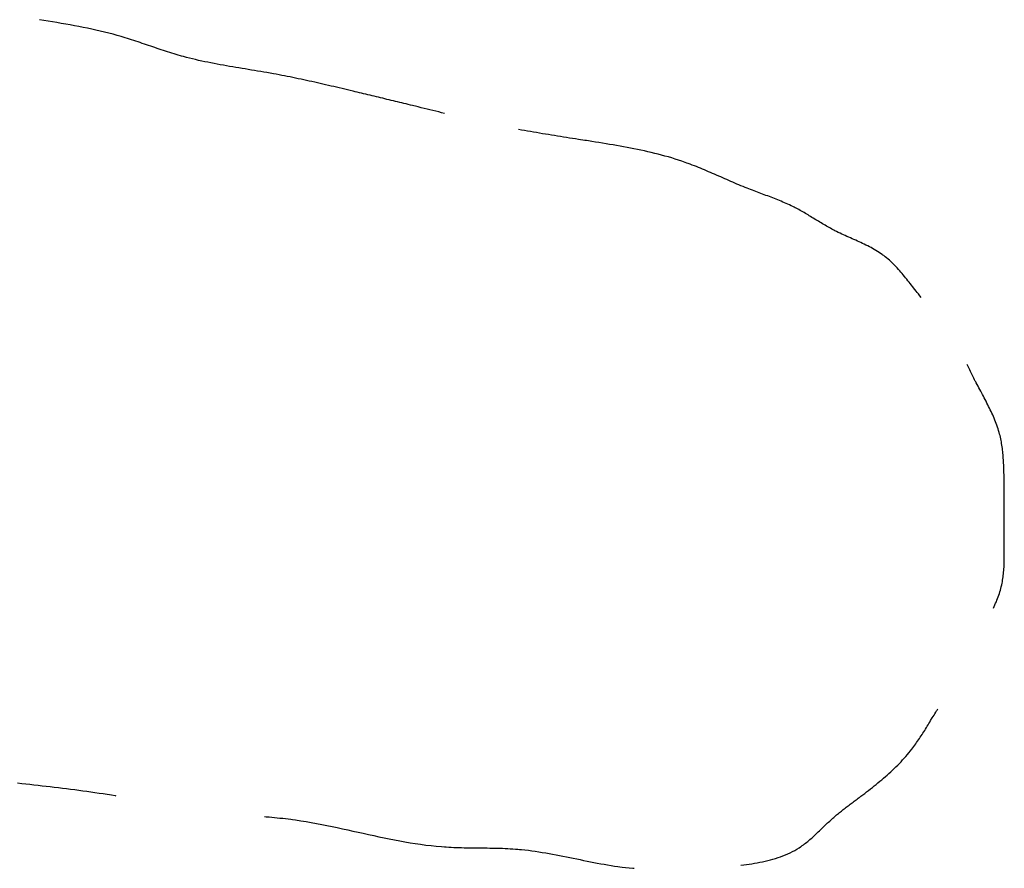
# Model space of a CAD drawing. Extents: x 4 to 415, y 4 to 285.
# Drawn here: x 134 to 135, y 129 to 129 of the extents above; entities that cross this region are included whole.
import ezdxf

# ---------------------------------------------------------------- set-up
doc = ezdxf.new("R2010")
doc.units = 0
doc.header["$MEASUREMENT"] = 0
doc.layers.add('_0-2_', color=7, linetype='CONTINUOUS')

msp = doc.modelspace()

# ---------------------------------------------------------------- linework, layer by layer
at = {"layer": '_0-2_', "color": 7, "linetype": 'Continuous'}
for p, q in [((134.07756, 129.38394), (134.07466, 129.38442)), ((134.08046, 129.38346), (134.07756, 129.38394)), ((134.08336, 129.38297), (134.08046, 129.38346)), ((134.08626, 129.38248), (134.08336, 129.38297)), ((134.08915, 129.38198), (134.08626, 129.38248)), ((134.09204, 129.38147), (134.08915, 129.38198)), ((134.09493, 129.38095), (134.09204, 129.38147)), ((134.09782, 129.38042), (134.09493, 129.38095)), ((134.1007, 129.37987), (134.09782, 129.38042)), ((134.10357, 129.37931), (134.1007, 129.37987)), ((134.10644, 129.37872), (134.10357, 129.37931)), ((134.1093, 129.37811), (134.10644, 129.37872)), ((134.11216, 129.37748), (134.1093, 129.37811)), ((134.11501, 129.37683), (134.11216, 129.37748)), ((134.11786, 129.37615), (134.11501, 129.37683)), ((134.12069, 129.37543), (134.11786, 129.37615)), ((134.12352, 129.37469), (134.12069, 129.37543)), ((134.12633, 129.37391), (134.12352, 129.37469)), ((134.12796, 129.37345), (134.12633, 129.37391)), ((134.12879, 129.3732), (134.12796, 129.37345)), ((134.1302, 129.37278), (134.12879, 129.3732)), ((134.13162, 129.37235), (134.1302, 129.37278)), ((134.13303, 129.37191), (134.13162, 129.37235)), ((134.13444, 129.37147), (134.13303, 129.37191)), ((134.13585, 129.37102), (134.13444, 129.37147)), ((134.13726, 129.37056), (134.13585, 129.37102)), ((134.13867, 129.3701), (134.13726, 129.37056)), ((134.14007, 129.36963), (134.13867, 129.3701)), ((134.14148, 129.36916), (134.14007, 129.36963)), ((134.14288, 129.36869), (134.14148, 129.36916)), ((134.14428, 129.36821), (134.14288, 129.36869)), ((134.14569, 129.36773), (134.14428, 129.36821)), ((134.14709, 129.36726), (134.14569, 129.36773)), ((134.14849, 129.36678), (134.14709, 129.36726)), ((134.14989, 129.3663), (134.14849, 129.36678)), ((134.1513, 129.36583), (134.14989, 129.3663)), ((134.1527, 129.36535), (134.1513, 129.36583)), ((134.1541, 129.36488), (134.1527, 129.36535)), ((134.15551, 129.36441), (134.1541, 129.36488)), ((134.15691, 129.36395), (134.15551, 129.36441)), ((134.15832, 129.36349), (134.15691, 129.36395)), ((134.15973, 129.36304), (134.15832, 129.36349)), ((134.16114, 129.36259), (134.15973, 129.36304)), ((134.16255, 129.36215), (134.16114, 129.36259)), ((134.16397, 129.36171), (134.16255, 129.36215)), ((134.16538, 129.36129), (134.16397, 129.36171)), ((134.1668, 129.36087), (134.16538, 129.36129)), ((134.16822, 129.36046), (134.1668, 129.36087)), ((134.16905, 129.36023), (134.16822, 129.36046)), ((134.17022, 129.35991), (134.16905, 129.36023)), ((134.17223, 129.35937), (134.17022, 129.35991)), ((134.17425, 129.35885), (134.17223, 129.35937)), ((134.17628, 129.35835), (134.17425, 129.35885)), ((134.17831, 129.35787), (134.17628, 129.35835)), ((134.18034, 129.3574), (134.17831, 129.35787)), ((134.18238, 129.35695), (134.18034, 129.3574)), ((134.18443, 129.35651), (134.18238, 129.35695)), ((134.18647, 129.35609), (134.18443, 129.35651)), ((134.18852, 129.35567), (134.18647, 129.35609)), ((134.19058, 129.35527), (134.18852, 129.35567)), ((134.19263, 129.35488), (134.19058, 129.35527)), ((134.19469, 129.3545), (134.19263, 129.35488)), ((134.19675, 129.35413), (134.19469, 129.3545)), ((134.19882, 129.35377), (134.19675, 129.35413)), ((134.20088, 129.35341), (134.19882, 129.35377)), ((134.20295, 129.35305), (134.20088, 129.35341)), ((134.20502, 129.35271), (134.20295, 129.35305)), ((134.20708, 129.35236), (134.20502, 129.35271)), ((134.20915, 129.35202), (134.20708, 129.35236)), ((134.21122, 129.35168), (134.20915, 129.35202)), ((134.21329, 129.35134), (134.21122, 129.35168)), ((134.21537, 129.35099), (134.21329, 129.35134)), ((134.21744, 129.35065), (134.21537, 129.35099)), ((134.2195, 129.35031), (134.21744, 129.35065)), ((134.22157, 129.34996), (134.2195, 129.35031)), ((134.22364, 129.3496), (134.22157, 129.34996)), ((134.22571, 129.34924), (134.22364, 129.3496)), ((134.22777, 129.34888), (134.22571, 129.34924)), ((134.22897, 129.34866), (134.22777, 129.34888)), ((134.23003, 129.34847), (134.22897, 129.34866)), ((134.23187, 129.34813), (134.23003, 129.34847)), ((134.2337, 129.34778), (134.23187, 129.34813)), ((134.23553, 129.34743), (134.2337, 129.34778)), ((134.23736, 129.34708), (134.23553, 129.34743)), ((134.23919, 129.34671), (134.23736, 129.34708)), ((134.24102, 129.34634), (134.23919, 129.34671)), ((134.24284, 129.34597), (134.24102, 129.34634)), ((134.24467, 129.34559), (134.24284, 129.34597)), ((134.24649, 129.34521), (134.24467, 129.34559)), ((134.24831, 129.34483), (134.24649, 129.34521)), ((134.25014, 129.34443), (134.24831, 129.34483)), ((134.25196, 129.34404), (134.25014, 129.34443)), ((134.25378, 129.34364), (134.25196, 129.34404)), ((134.25559, 129.34324), (134.25378, 129.34364)), ((134.25741, 129.34283), (134.25559, 129.34324)), ((134.25923, 129.34242), (134.25741, 129.34283)), ((134.26104, 129.34201), (134.25923, 129.34242)), ((134.26286, 129.3416), (134.26104, 129.34201)), ((134.26467, 129.34118), (134.26286, 129.3416)), ((134.26649, 129.34076), (134.26467, 129.34118)), ((134.2683, 129.34034), (134.26649, 129.34076)), ((134.27012, 129.33992), (134.2683, 129.34034)), ((134.27193, 129.33949), (134.27012, 129.33992)), ((134.27374, 129.33906), (134.27193, 129.33949)), ((134.27555, 129.33864), (134.27374, 129.33906)), ((134.27736, 129.33821), (134.27555, 129.33864)), ((134.27918, 129.33778), (134.27736, 129.33821)), ((134.28099, 129.33735), (134.27918, 129.33778)), ((134.28285, 129.3369), (134.28099, 129.33735)), ((134.28426, 129.33657), (134.28285, 129.3369)), ((134.28567, 129.33623), (134.28426, 129.33657)), ((134.28708, 129.3359), (134.28567, 129.33623)), ((134.28849, 129.33556), (134.28708, 129.3359)), ((134.2899, 129.33522), (134.28849, 129.33556)), ((134.29131, 129.33489), (134.2899, 129.33522)), ((134.29272, 129.33455), (134.29131, 129.33489)), ((134.29413, 129.33421), (134.29272, 129.33455)), ((134.29554, 129.33387), (134.29413, 129.33421)), ((134.29695, 129.33354), (134.29554, 129.33387)), ((134.29836, 129.3332), (134.29695, 129.33354)), ((134.29977, 129.33286), (134.29836, 129.3332)), ((134.30118, 129.33252), (134.29977, 129.33286)), ((134.30259, 129.33218), (134.30118, 129.33252)), ((134.304, 129.33184), (134.30259, 129.33218)), ((134.3054, 129.3315), (134.304, 129.33184)), ((134.30681, 129.33116), (134.3054, 129.3315)), ((134.30822, 129.33082), (134.30681, 129.33116)), ((134.30963, 129.33048), (134.30822, 129.33082)), ((134.31104, 129.33014), (134.30963, 129.33048)), ((134.31245, 129.32979), (134.31104, 129.33014)), ((134.31386, 129.32945), (134.31245, 129.32979)), ((134.31526, 129.32911), (134.31386, 129.32945)), ((134.31667, 129.32876), (134.31526, 129.32911)), ((134.31808, 129.32842), (134.31667, 129.32876)), ((134.31949, 129.32808), (134.31808, 129.32842)), ((134.3209, 129.32773), (134.31949, 129.32808)), ((134.32231, 129.32739), (134.3209, 129.32773)), ((134.32312, 129.32719), (134.32231, 129.32739)), ((134.32424, 129.32691), (134.32312, 129.32719)), ((134.32618, 129.32643), (134.32424, 129.32691)), ((134.32811, 129.32596), (134.32618, 129.32643)), ((134.33198, 129.325), (134.32811, 129.32596)), ((134.33391, 129.32453), (134.33198, 129.325)), ((134.33584, 129.32405), (134.33391, 129.32453)), ((134.33777, 129.32357), (134.33584, 129.32405)), ((134.33971, 129.3231), (134.33777, 129.32357)), ((134.34164, 129.32263), (134.33971, 129.3231)), ((134.34358, 129.32215), (134.34164, 129.32263)), ((134.39466, 129.31109), (134.39267, 129.31146)), ((134.39665, 129.31074), (134.39466, 129.31109)), ((134.39864, 129.31039), (134.39665, 129.31074)), ((134.40063, 129.31004), (134.39864, 129.31039)), ((134.40263, 129.3097), (134.40063, 129.31004)), ((134.40462, 129.30936), (134.40263, 129.3097)), ((134.40662, 129.30902), (134.40462, 129.30936)), ((134.40861, 129.30869), (134.40662, 129.30902)), ((134.41061, 129.30836), (134.40861, 129.30869)), ((134.41261, 129.30803), (134.41061, 129.30836)), ((134.41461, 129.30771), (134.41261, 129.30803)), ((134.41661, 129.30739), (134.41461, 129.30771)), ((134.41861, 129.30707), (134.41661, 129.30739)), ((134.42061, 129.30675), (134.41861, 129.30707)), ((134.42261, 129.30643), (134.42061, 129.30675)), ((134.42461, 129.30612), (134.42261, 129.30643)), ((134.42662, 129.3058), (134.42461, 129.30612)), ((134.42863, 129.30549), (134.42662, 129.3058)), ((134.43063, 129.30517), (134.42863, 129.30549)), ((134.43264, 129.30486), (134.43063, 129.30517)), ((134.43666, 129.30424), (134.43264, 129.30486)), ((134.43782, 129.30406), (134.43666, 129.30424)), ((134.43917, 129.30384), (134.43782, 129.30406)), ((134.44151, 129.30348), (134.43917, 129.30384)), ((134.44384, 129.30311), (134.44151, 129.30348)), ((134.44617, 129.30274), (134.44384, 129.30311)), ((134.4485, 129.30237), (134.44617, 129.30274)), ((134.45083, 129.30199), (134.4485, 129.30237)), ((134.45316, 129.3016), (134.45083, 129.30199)), ((134.45549, 129.30121), (134.45316, 129.3016)), ((134.45782, 129.30081), (134.45549, 129.30121)), ((134.46014, 129.3004), (134.45782, 129.30081)), ((134.46246, 129.29998), (134.46014, 129.3004)), ((134.46478, 129.29955), (134.46246, 129.29998)), ((134.4671, 129.29911), (134.46478, 129.29955)), ((134.46941, 129.29865), (134.4671, 129.29911)), ((134.47171, 129.29818), (134.46941, 129.29865)), ((134.47402, 129.2977), (134.47171, 129.29818)), ((134.47631, 129.2972), (134.47402, 129.2977)), ((134.4786, 129.29669), (134.47631, 129.2972)), ((134.48089, 129.29615), (134.4786, 129.29669)), ((134.48317, 129.2956), (134.48089, 129.29615)), ((134.48544, 129.29503), (134.48317, 129.2956)), ((134.4877, 129.29444), (134.48544, 129.29503)), ((134.48996, 129.29382), (134.4877, 129.29444)), ((134.49221, 129.29319), (134.48996, 129.29382)), ((134.49445, 129.29253), (134.49221, 129.29319)), ((134.49668, 129.29185), (134.49445, 129.29253)), ((134.4989, 129.29114), (134.49668, 129.29185)), ((134.50111, 129.2904), (134.4989, 129.29114)), ((134.50332, 129.28964), (134.50111, 129.2904)), ((134.50459, 129.28919), (134.50332, 129.28964)), ((134.50538, 129.2889), (134.50459, 129.28919)), ((134.50675, 129.28839), (134.50538, 129.2889)), ((134.50812, 129.28787), (134.50675, 129.28839)), ((134.50948, 129.28734), (134.50812, 129.28787)), ((134.51084, 129.2868), (134.50948, 129.28734)), ((134.51219, 129.28626), (134.51084, 129.2868)), ((134.51354, 129.28571), (134.51219, 129.28626)), ((134.51489, 129.28515), (134.51354, 129.28571)), ((134.51624, 129.28458), (134.51489, 129.28515)), ((134.51759, 129.28401), (134.51624, 129.28458)), ((134.51893, 129.28343), (134.51759, 129.28401)), ((134.52027, 129.28285), (134.51893, 129.28343)), ((134.52162, 129.28227), (134.52027, 129.28285)), ((134.52296, 129.28168), (134.52162, 129.28227)), ((134.5243, 129.28109), (134.52296, 129.28168)), ((134.52564, 129.2805), (134.5243, 129.28109)), ((134.52698, 129.27991), (134.52564, 129.2805)), ((134.52832, 129.27932), (134.52698, 129.27991)), ((134.52966, 129.27873), (134.52832, 129.27932)), ((134.531, 129.27814), (134.52966, 129.27873)), ((134.53235, 129.27755), (134.531, 129.27814)), ((134.53369, 129.27696), (134.53235, 129.27755)), ((134.53504, 129.27638), (134.53369, 129.27696)), ((134.53639, 129.2758), (134.53504, 129.27638)), ((134.53774, 129.27522), (134.53639, 129.2758)), ((134.53909, 129.27465), (134.53774, 129.27522)), ((134.54045, 129.27409), (134.53909, 129.27465)), ((134.54181, 129.27353), (134.54045, 129.27409)), ((134.54317, 129.27298), (134.54181, 129.27353)), ((134.54396, 129.27266), (134.54317, 129.27298)), ((134.54461, 129.27241), (134.54396, 129.27266)), ((134.54574, 129.27197), (134.54461, 129.27241)), ((134.54687, 129.27153), (134.54574, 129.27197)), ((134.548, 129.2711), (134.54687, 129.27153)), ((134.54913, 129.27067), (134.548, 129.2711)), ((134.55026, 129.27024), (134.54913, 129.27067)), ((134.5514, 129.26982), (134.55026, 129.27024)), ((134.55253, 129.26939), (134.5514, 129.26982)), ((134.55366, 129.26897), (134.55253, 129.26939)), ((134.5548, 129.26855), (134.55366, 129.26897)), ((134.55593, 129.26813), (134.5548, 129.26855)), ((134.55706, 129.2677), (134.55593, 129.26813)), ((134.55819, 129.26728), (134.55706, 129.2677)), ((134.55932, 129.26685), (134.55819, 129.26728)), ((134.56045, 129.26642), (134.55932, 129.26685)), ((134.56158, 129.26599), (134.56045, 129.26642)), ((134.5627, 129.26555), (134.56158, 129.26599)), ((134.56382, 129.26511), (134.5627, 129.26555)), ((134.56494, 129.26466), (134.56382, 129.26511)), ((134.56605, 129.26421), (134.56494, 129.26466)), ((134.56716, 129.26375), (134.56605, 129.26421)), ((134.56827, 129.26328), (134.56716, 129.26375)), ((134.56937, 129.26281), (134.56827, 129.26328)), ((134.57047, 129.26232), (134.56937, 129.26281)), ((134.57156, 129.26183), (134.57047, 129.26232)), ((134.57265, 129.26133), (134.57156, 129.26183)), ((134.57373, 129.26082), (134.57265, 129.26133)), ((134.5748, 129.2603), (134.57373, 129.26082)), ((134.57587, 129.25976), (134.5748, 129.2603)), ((134.57649, 129.25945), (134.57587, 129.25976)), ((134.57701, 129.25918), (134.57649, 129.25945)), ((134.57791, 129.2587), (134.57701, 129.25918)), ((134.5788, 129.25822), (134.57791, 129.2587)), ((134.57969, 129.25773), (134.5788, 129.25822)), ((134.58057, 129.25724), (134.57969, 129.25773)), ((134.58145, 129.25674), (134.58057, 129.25724)), ((134.58233, 129.25623), (134.58145, 129.25674)), ((134.5832, 129.25572), (134.58233, 129.25623)), ((134.58408, 129.2552), (134.5832, 129.25572)), ((134.58495, 129.25468), (134.58408, 129.2552)), ((134.58582, 129.25416), (134.58495, 129.25468)), ((134.58669, 129.25363), (134.58582, 129.25416)), ((134.58755, 129.2531), (134.58669, 129.25363)), ((134.58842, 129.25257), (134.58755, 129.2531)), ((134.59016, 129.25151), (134.58842, 129.25257)), ((134.59103, 129.25098), (134.59016, 129.25151)), ((134.5919, 129.25045), (134.59103, 129.25098)), ((134.59277, 129.24993), (134.5919, 129.25045)), ((134.59364, 129.2494), (134.59277, 129.24993)), ((134.59452, 129.24888), (134.59364, 129.2494)), ((134.59539, 129.24836), (134.59452, 129.24888)), ((134.59627, 129.24784), (134.59539, 129.24836)), ((134.59716, 129.24733), (134.59627, 129.24784)), ((134.59805, 129.24682), (134.59716, 129.24733)), ((134.59894, 129.24632), (134.59805, 129.24682)), ((134.59983, 129.24582), (134.59894, 129.24632)), ((134.60073, 129.24533), (134.59983, 129.24582)), ((134.60164, 129.24485), (134.60073, 129.24533)), ((134.60217, 129.24458), (134.60164, 129.24485)), ((134.60282, 129.24424), (134.60217, 129.24458)), ((134.60395, 129.24368), (134.60282, 129.24424)), ((134.60508, 129.24312), (134.60395, 129.24368)), ((134.60622, 129.24257), (134.60508, 129.24312)), ((134.60737, 129.24203), (134.60622, 129.24257)), ((134.60852, 129.2415), (134.60737, 129.24203)), ((134.60967, 129.24098), (134.60852, 129.2415)), ((134.61083, 129.24045), (134.60967, 129.24098)), ((134.61199, 129.23994), (134.61083, 129.24045)), ((134.61315, 129.23942), (134.61199, 129.23994)), ((134.6143, 129.2389), (134.61315, 129.23942)), ((134.61546, 129.23839), (134.6143, 129.2389)), ((134.61662, 129.23787), (134.61546, 129.23839)), ((134.61777, 129.23736), (134.61662, 129.23787)), ((134.61892, 129.23683), (134.61777, 129.23736)), ((134.62007, 129.23631), (134.61892, 129.23683)), ((134.62121, 129.23577), (134.62007, 129.23631)), ((134.62234, 129.23523), (134.62121, 129.23577)), ((134.62346, 129.23468), (134.62234, 129.23523)), ((134.62458, 129.23413), (134.62346, 129.23468)), ((134.62569, 129.23356), (134.62458, 129.23413)), ((134.62679, 129.23298), (134.62569, 129.23356)), ((134.62788, 129.23238), (134.62679, 129.23298)), ((134.62895, 129.23177), (134.62788, 129.23238)), ((134.63001, 129.23115), (134.62895, 129.23177)), ((134.63106, 129.23051), (134.63001, 129.23115)), ((134.6321, 129.22985), (134.63106, 129.23051)), ((134.63312, 129.22917), (134.6321, 129.22985)), ((134.63412, 129.22847), (134.63312, 129.22917)), ((134.63469, 129.22806), (134.63412, 129.22847)), ((134.63526, 129.22764), (134.63469, 129.22806)), ((134.63621, 129.2269), (134.63526, 129.22764)), ((134.63715, 129.22614), (134.63621, 129.2269)), ((134.63808, 129.22537), (134.63715, 129.22614)), ((134.63899, 129.22457), (134.63808, 129.22537)), ((134.63989, 129.22376), (134.63899, 129.22457)), ((134.64077, 129.22293), (134.63989, 129.22376)), ((134.64164, 129.22208), (134.64077, 129.22293)), ((134.64249, 129.22122), (134.64164, 129.22208)), ((134.64334, 129.22034), (134.64249, 129.22122)), ((134.64418, 129.21945), (134.64334, 129.22034)), ((134.645, 129.21855), (134.64418, 129.21945)), ((134.64582, 129.21764), (134.645, 129.21855)), ((134.64663, 129.21672), (134.64582, 129.21764)), ((134.64743, 129.21578), (134.64663, 129.21672)), ((134.64822, 129.21484), (134.64743, 129.21578)), ((134.64901, 129.21389), (134.64822, 129.21484)), ((134.64979, 129.21293), (134.64901, 129.21389)), ((134.65057, 129.21197), (134.64979, 129.21293)), ((134.65134, 129.211), (134.65057, 129.21197)), ((134.65211, 129.21003), (134.65134, 129.211)), ((134.65287, 129.20905), (134.65211, 129.21003)), ((134.65364, 129.20807), (134.65287, 129.20905)), ((134.6544, 129.20709), (134.65364, 129.20807)), ((134.65592, 129.20513), (134.6544, 129.20709)), ((134.65669, 129.20414), (134.65592, 129.20513)), ((134.65745, 129.20316), (134.65669, 129.20414)), ((134.65822, 129.20219), (134.65745, 129.20316)), ((134.65866, 129.20162), (134.65822, 129.20219)), ((134.65916, 129.201), (134.65866, 129.20162)), ((134.66002, 129.19992), (134.65916, 129.201)), ((134.69105, 129.15445), (134.6906, 129.15537)), ((134.6915, 129.15354), (134.69105, 129.15445)), ((134.69195, 129.15261), (134.6915, 129.15354)), ((134.6924, 129.15169), (134.69195, 129.15261)), ((134.69285, 129.15077), (134.6924, 129.15169)), ((134.6933, 129.14985), (134.69285, 129.15077)), ((134.69375, 129.14893), (134.6933, 129.14985)), ((134.69421, 129.14801), (134.69375, 129.14893)), ((134.69466, 129.14709), (134.69421, 129.14801)), ((134.69512, 129.14617), (134.69466, 129.14709)), ((134.69559, 129.14525), (134.69512, 129.14617)), ((134.69605, 129.14433), (134.69559, 129.14525)), ((134.69632, 129.1438), (134.69605, 129.14433)), ((134.69666, 129.14315), (134.69632, 129.1438)), ((134.69724, 129.14202), (134.69666, 129.14315)), ((134.69783, 129.14091), (134.69724, 129.14202)), ((134.69842, 129.13979), (134.69783, 129.14091)), ((134.69902, 129.13867), (134.69842, 129.13979)), ((134.69961, 129.13756), (134.69902, 129.13867)), ((134.70081, 129.13533), (134.69961, 129.13756)), ((134.7014, 129.13421), (134.70081, 129.13533)), ((134.70199, 129.1331), (134.7014, 129.13421)), ((134.70258, 129.13198), (134.70199, 129.1331)), ((134.70317, 129.13086), (134.70258, 129.13198)), ((134.70375, 129.12974), (134.70317, 129.13086)), ((134.70433, 129.12863), (134.70375, 129.12974)), ((134.70489, 129.1275), (134.70433, 129.12863)), ((134.70545, 129.12638), (134.70489, 129.1275)), ((134.706, 129.12526), (134.70545, 129.12638)), ((134.70654, 129.12413), (134.706, 129.12526)), ((134.70707, 129.12299), (134.70654, 129.12413)), ((134.70759, 129.12186), (134.70707, 129.12299)), ((134.70809, 129.12072), (134.70759, 129.12186)), ((134.70858, 129.11958), (134.70809, 129.12072)), ((134.70906, 129.11843), (134.70858, 129.11958)), ((134.70952, 129.11728), (134.70906, 129.11843)), ((134.70996, 129.11612), (134.70952, 129.11728)), ((134.71038, 129.11496), (134.70996, 129.11612)), ((134.71078, 129.11379), (134.71038, 129.11496)), ((134.71117, 129.11262), (134.71078, 129.11379)), ((134.71153, 129.11144), (134.71117, 129.11262)), ((134.71173, 129.11075), (134.71153, 129.11144)), ((134.7119, 129.11015), (134.71173, 129.11075)), ((134.71218, 129.10912), (134.7119, 129.11015)), ((134.71244, 129.10807), (134.71218, 129.10912)), ((134.71268, 129.10702), (134.71244, 129.10807)), ((134.71291, 129.10597), (134.71268, 129.10702)), ((134.71313, 129.10492), (134.71291, 129.10597)), ((134.71333, 129.10386), (134.71313, 129.10492)), ((134.71351, 129.10279), (134.71333, 129.10386)), ((134.71369, 129.10173), (134.71351, 129.10279)), ((134.71385, 129.10065), (134.71369, 129.10173)), ((134.71399, 129.09958), (134.71385, 129.10065)), ((134.71413, 129.09851), (134.71399, 129.09958)), ((134.71426, 129.09743), (134.71413, 129.09851)), ((134.71437, 129.09635), (134.71426, 129.09743)), ((134.71447, 129.09526), (134.71437, 129.09635)), ((134.71457, 129.09418), (134.71447, 129.09526)), ((134.71465, 129.09309), (134.71457, 129.09418)), ((134.71473, 129.092), (134.71465, 129.09309)), ((134.7148, 129.09091), (134.71473, 129.092)), ((134.71486, 129.08982), (134.7148, 129.09091)), ((134.71491, 129.08873), (134.71486, 129.08982)), ((134.71496, 129.08764), (134.71491, 129.08873)), ((134.715, 129.08655), (134.71496, 129.08764)), ((134.71504, 129.08545), (134.715, 129.08655)), ((134.71507, 129.08436), (134.71504, 129.08545)), ((134.71509, 129.08327), (134.71507, 129.08436)), ((134.71511, 129.08218), (134.71509, 129.08327)), ((134.71513, 129.08109), (134.71511, 129.08218)), ((134.71515, 129.08), (134.71513, 129.08109)), ((134.71516, 129.07936), (134.71515, 129.08)), ((134.71516, 129.07857), (134.71516, 129.07936)), ((134.71518, 129.0772), (134.71516, 129.07857)), ((134.71518, 129.07584), (134.71518, 129.0772)), ((134.71519, 129.07448), (134.71518, 129.07584)), ((134.71519, 129.07311), (134.71519, 129.07448)), ((134.7152, 129.07175), (134.71519, 129.07311)), ((134.71518, 129.06632), (134.71519, 129.06768)), ((134.71518, 129.06497), (134.71518, 129.06632)), ((134.71519, 129.07039), (134.7152, 129.07175)), ((134.71519, 129.06904), (134.71519, 129.07039)), ((134.71519, 129.06768), (134.71519, 129.06904)), ((134.71513, 129.05819), (134.71514, 129.05954)), ((134.71514, 129.05954), (134.71515, 129.0609)), ((134.71515, 129.0609), (134.71516, 129.06225)), ((134.71516, 129.06225), (134.71517, 129.06361)), ((134.71517, 129.06361), (134.71518, 129.06497)), ((134.7151, 129.05277), (134.71511, 129.05412)), ((134.7151, 129.05141), (134.7151, 129.05277)), ((134.71511, 129.05412), (134.71512, 129.05548)), ((134.71512, 129.05683), (134.71513, 129.05819)), ((134.71512, 129.05548), (134.71512, 129.05683)), ((134.7151, 129.05005), (134.7151, 129.05141)), ((134.7151, 129.04869), (134.7151, 129.05005)), ((134.7151, 129.04733), (134.7151, 129.04869)), ((134.7151, 129.04597), (134.7151, 129.04733)), ((134.71511, 129.04461), (134.7151, 129.04597)), ((134.71512, 129.04324), (134.71511, 129.04461)), ((134.71513, 129.04187), (134.71512, 129.04324)), ((134.71514, 129.04051), (134.71513, 129.04187)), ((134.71516, 129.03971), (134.71514, 129.04051)), ((134.71516, 129.03908), (134.71516, 129.03971)), ((134.71518, 129.03799), (134.71516, 129.03908)), ((134.7152, 129.03691), (134.71518, 129.03799)), ((134.71522, 129.03582), (134.7152, 129.03691)), ((134.71524, 129.03473), (134.71522, 129.03582)), ((134.71526, 129.03364), (134.71524, 129.03473)), ((134.71527, 129.03255), (134.71526, 129.03364)), ((134.71528, 129.03146), (134.71527, 129.03255)), ((134.71529, 129.03037), (134.71528, 129.03146)), ((134.71528, 129.02602), (134.71529, 129.0271)), ((134.7153, 129.02928), (134.71529, 129.03037)), ((134.71529, 129.0271), (134.7153, 129.02819)), ((134.7153, 129.02819), (134.7153, 129.02928)), ((134.71503, 129.01953), (134.7151, 129.0206)), ((134.7151, 129.0206), (134.71515, 129.02168)), ((134.71515, 129.02168), (134.7152, 129.02276)), ((134.7152, 129.02276), (134.71523, 129.02385)), ((134.71523, 129.02385), (134.71526, 129.02493)), ((134.71526, 129.02493), (134.71528, 129.02602)), ((134.71418, 129.01207), (134.71435, 129.01312)), ((134.71435, 129.01312), (134.7145, 129.01418)), ((134.7145, 129.01418), (134.71463, 129.01525)), ((134.71463, 129.01525), (134.71475, 129.01631)), ((134.71475, 129.01631), (134.71486, 129.01738)), ((134.71486, 129.01738), (134.71495, 129.01845)), ((134.71495, 129.01845), (134.71503, 129.01953)), ((134.71269, 129.00543), (134.713, 129.00655)), ((134.713, 129.00655), (134.71329, 129.00767)), ((134.71329, 129.00767), (134.71344, 129.00832)), ((134.71344, 129.00832), (134.71358, 129.00893)), ((134.71358, 129.00893), (134.7138, 129.00997)), ((134.7138, 129.00997), (134.714, 129.01102)), ((134.714, 129.01102), (134.71418, 129.01207)), ((134.71086, 128.99993), (134.71126, 129.00102)), ((134.71126, 129.00102), (134.71165, 129.00212)), ((134.71165, 129.00212), (134.71202, 129.00322)), ((134.71202, 129.00322), (134.71237, 129.00432)), ((134.71237, 129.00432), (134.71269, 129.00543)), ((134.70813, 128.99344), (134.70862, 128.99451)), ((134.70862, 128.99451), (134.70909, 128.99559)), ((134.70909, 128.99559), (134.70956, 128.99667)), ((134.70956, 128.99667), (134.71001, 128.99775)), ((134.71001, 128.99775), (134.71044, 128.99884)), ((134.71044, 128.99884), (134.71086, 128.99993)), ((134.66806, 128.92148), (134.66862, 128.92241)), ((134.66862, 128.92241), (134.66919, 128.92333)), ((134.66919, 128.92333), (134.66975, 128.92426)), ((134.66975, 128.92426), (134.67032, 128.92518)), ((134.67032, 128.92518), (134.67065, 128.92571)), ((134.67065, 128.92571), (134.67095, 128.92621)), ((134.67095, 128.92621), (134.67121, 128.92662)), ((134.66357, 128.91407), (134.66414, 128.91499)), ((134.66414, 128.91499), (134.6647, 128.91592)), ((134.6647, 128.91592), (134.66526, 128.91684)), ((134.66526, 128.91684), (134.66582, 128.91777)), ((134.66582, 128.91777), (134.66638, 128.9187)), ((134.66638, 128.9187), (134.6675, 128.92055)), ((134.6675, 128.92055), (134.66806, 128.92148)), ((134.65953, 128.90768), (134.66012, 128.90858)), ((134.66012, 128.90858), (134.6607, 128.90949)), ((134.6607, 128.90949), (134.66129, 128.9104)), ((134.66129, 128.9104), (134.66186, 128.91131)), ((134.66186, 128.91131), (134.66244, 128.91223)), ((134.66244, 128.91223), (134.66301, 128.91315)), ((134.66301, 128.91315), (134.66357, 128.91407)), ((134.65521, 128.90149), (134.65585, 128.90236)), ((134.65585, 128.90236), (134.65648, 128.90323)), ((134.65648, 128.90323), (134.6571, 128.90411)), ((134.6571, 128.90411), (134.65772, 128.905)), ((134.65772, 128.905), (134.65833, 128.90589)), ((134.65833, 128.90589), (134.65893, 128.90678)), ((134.65893, 128.90678), (134.65953, 128.90768)), ((134.64992, 128.89493), (134.65095, 128.89613)), ((134.65095, 128.89613), (134.65196, 128.89734)), ((134.65196, 128.89734), (134.65296, 128.89856)), ((134.65296, 128.89856), (134.65353, 128.89928)), ((134.65353, 128.89928), (134.65391, 128.89977)), ((134.65391, 128.89977), (134.65457, 128.90063)), ((134.65457, 128.90063), (134.65521, 128.90149)), ((134.64337, 128.88802), (134.6445, 128.88914)), ((134.6445, 128.88914), (134.64562, 128.89028)), ((134.64562, 128.89028), (134.64672, 128.89142)), ((134.64672, 128.89142), (134.6478, 128.89258)), ((134.6478, 128.89258), (134.64887, 128.89375)), ((134.64887, 128.89375), (134.64992, 128.89493)), ((134.63633, 128.88152), (134.63753, 128.88258)), ((134.63753, 128.88258), (134.63872, 128.88365)), ((134.63872, 128.88365), (134.6399, 128.88473)), ((134.6399, 128.88473), (134.64107, 128.88582)), ((134.64107, 128.88582), (134.64223, 128.88691)), ((134.64223, 128.88691), (134.64337, 128.88802)), ((134.06015, 128.87732), (134.06286, 128.87701)), ((134.06286, 128.87701), (134.06556, 128.87671)), ((134.06556, 128.87671), (134.06827, 128.8764)), ((134.06827, 128.8764), (134.07097, 128.87609)), ((134.07097, 128.87609), (134.07368, 128.87578)), ((134.07368, 128.87578), (134.07638, 128.87547)), ((134.62892, 128.87535), (134.63018, 128.87636)), ((134.63018, 128.87636), (134.63142, 128.87737)), ((134.63142, 128.87737), (134.63266, 128.8784)), ((134.63266, 128.8784), (134.63389, 128.87943)), ((134.63389, 128.87943), (134.63511, 128.88047)), ((134.63511, 128.88047), (134.63633, 128.88152)), ((134.07638, 128.87547), (134.07909, 128.87516)), ((134.07909, 128.87516), (134.08179, 128.87485)), ((134.08179, 128.87485), (134.0845, 128.87453)), ((134.0845, 128.87453), (134.0872, 128.87421)), ((134.0872, 128.87421), (134.0899, 128.87389)), ((134.0899, 128.87389), (134.09261, 128.87355)), ((134.09261, 128.87355), (134.09531, 128.87322)), ((134.09531, 128.87322), (134.09801, 128.87287)), ((134.09801, 128.87287), (134.10071, 128.87252)), ((134.10071, 128.87252), (134.1034, 128.87216)), ((134.1034, 128.87216), (134.1061, 128.87179)), ((134.1061, 128.87179), (134.10879, 128.87142)), ((134.10879, 128.87142), (134.11149, 128.87103)), ((134.11149, 128.87103), (134.11418, 128.87063)), ((134.11418, 128.87063), (134.11687, 128.87022)), ((134.11687, 128.87022), (134.11956, 128.86979)), ((134.11956, 128.86979), (134.12112, 128.86954)), ((134.12112, 128.86954), (134.12248, 128.86932)), ((134.12248, 128.86932), (134.12483, 128.86892)), ((134.62003, 128.86845), (134.62131, 128.86942)), ((134.62131, 128.86942), (134.62259, 128.87039)), ((134.62259, 128.87039), (134.62386, 128.87137)), ((134.62386, 128.87137), (134.62513, 128.87236)), ((134.62513, 128.87236), (134.6264, 128.87335)), ((134.6264, 128.87335), (134.62767, 128.87434)), ((134.62767, 128.87434), (134.62892, 128.87535)), ((134.12483, 128.86892), (134.12536, 128.86883)), ((134.61166, 128.86215), (134.61232, 128.86265)), ((134.61232, 128.86265), (134.61297, 128.86315)), ((134.61297, 128.86315), (134.61363, 128.86364)), ((134.61363, 128.86364), (134.61429, 128.86414)), ((134.61429, 128.86414), (134.61495, 128.86463)), ((134.61495, 128.86463), (134.61561, 128.86513)), ((134.61561, 128.86513), (134.61692, 128.86612)), ((134.61692, 128.86612), (134.61758, 128.86661)), ((134.61758, 128.86661), (134.61824, 128.86711)), ((134.61824, 128.86711), (134.6189, 128.8676)), ((134.6189, 128.8676), (134.61929, 128.86789)), ((134.61929, 128.86789), (134.62003, 128.86845)), ((134.60393, 128.85603), (134.60457, 128.85655)), ((134.60457, 128.85655), (134.6052, 128.85708)), ((134.6052, 128.85708), (134.60584, 128.8576)), ((134.60584, 128.8576), (134.60648, 128.85811)), ((134.60648, 128.85811), (134.60712, 128.85862)), ((134.60712, 128.85862), (134.60776, 128.85913)), ((134.60776, 128.85913), (134.60841, 128.85964)), ((134.60841, 128.85964), (134.60906, 128.86015)), ((134.60906, 128.86015), (134.60971, 128.86065)), ((134.60971, 128.86065), (134.61036, 128.86115)), ((134.61036, 128.86115), (134.61101, 128.86165)), ((134.61101, 128.86165), (134.61166, 128.86215)), ((134.22409, 128.85498), (134.22525, 128.85488)), ((134.22525, 128.85488), (134.22708, 128.85472)), ((134.22708, 128.85472), (134.2289, 128.85455)), ((134.2289, 128.85455), (134.23072, 128.85438)), ((134.23072, 128.85438), (134.23254, 128.8542)), ((134.23254, 128.8542), (134.23435, 128.85401)), ((134.23435, 128.85401), (134.23617, 128.85382)), ((134.23617, 128.85382), (134.23799, 128.85361)), ((134.23799, 128.85361), (134.2398, 128.85339)), ((134.2398, 128.85339), (134.24161, 128.85316)), ((134.24161, 128.85316), (134.24266, 128.85302)), ((134.24266, 128.85302), (134.24469, 128.85274)), ((134.24469, 128.85274), (134.24817, 128.85222)), ((134.24817, 128.85222), (134.25165, 128.85166)), ((134.25165, 128.85166), (134.25512, 128.85107)), ((134.25512, 128.85107), (134.25859, 128.85044)), ((134.25859, 128.85044), (134.26205, 128.84978)), ((134.26205, 128.84978), (134.26551, 128.84909)), ((134.59658, 128.84942), (134.59727, 128.85007)), ((134.59727, 128.85007), (134.59796, 128.85072)), ((134.59796, 128.85072), (134.59865, 128.85137)), ((134.59865, 128.85137), (134.59935, 128.85202)), ((134.59935, 128.85202), (134.60005, 128.85265)), ((134.60005, 128.85265), (134.60046, 128.85302)), ((134.60046, 128.85302), (134.60081, 128.85334)), ((134.60081, 128.85334), (134.60143, 128.85389)), ((134.60143, 128.85389), (134.60205, 128.85443)), ((134.60205, 128.85443), (134.60268, 128.85496)), ((134.60268, 128.85496), (134.6033, 128.8555)), ((134.6033, 128.8555), (134.60393, 128.85603)), ((134.26551, 128.84909), (134.26897, 128.84838)), ((134.26897, 128.84838), (134.27242, 128.84765)), ((134.27242, 128.84765), (134.27587, 128.84691)), ((134.27587, 128.84691), (134.27932, 128.84615)), ((134.27932, 128.84615), (134.28277, 128.84539)), ((134.28277, 128.84539), (134.28622, 128.84463)), ((134.28622, 128.84463), (134.28966, 128.84386)), ((134.28966, 128.84386), (134.29311, 128.8431)), ((134.29311, 128.8431), (134.29656, 128.84235)), ((134.58974, 128.84286), (134.59043, 128.84351)), ((134.59043, 128.84351), (134.59111, 128.84416)), ((134.59111, 128.84416), (134.5918, 128.84481)), ((134.5918, 128.84481), (134.59248, 128.84547)), ((134.59248, 128.84547), (134.59317, 128.84613)), ((134.59317, 128.84613), (134.59385, 128.84679)), ((134.59385, 128.84679), (134.59453, 128.84745)), ((134.59453, 128.84745), (134.59522, 128.8481)), ((134.59522, 128.8481), (134.5959, 128.84876)), ((134.5959, 128.84876), (134.59658, 128.84942)), ((134.29656, 128.84235), (134.30001, 128.84161)), ((134.30001, 128.84161), (134.30346, 128.84088)), ((134.30346, 128.84088), (134.30691, 128.84017)), ((134.30691, 128.84017), (134.31036, 128.83949)), ((134.31036, 128.83949), (134.31382, 128.83883)), ((134.31382, 128.83883), (134.31728, 128.83821)), ((134.31728, 128.83821), (134.32075, 128.83761)), ((134.32075, 128.83761), (134.32421, 128.83706)), ((134.32421, 128.83706), (134.32769, 128.83655)), ((134.32769, 128.83655), (134.33117, 128.83608)), ((134.58187, 128.83622), (134.58262, 128.83678)), ((134.58262, 128.83678), (134.58335, 128.83734)), ((134.58335, 128.83734), (134.58408, 128.83792)), ((134.58408, 128.83792), (134.58481, 128.83851)), ((134.58481, 128.83851), (134.58553, 128.83911)), ((134.58553, 128.83911), (134.58624, 128.83972)), ((134.58624, 128.83972), (134.58695, 128.84033)), ((134.58695, 128.84033), (134.58765, 128.84096)), ((134.58765, 128.84096), (134.58835, 128.84159)), ((134.58835, 128.84159), (134.58904, 128.84222)), ((134.58904, 128.84222), (134.58974, 128.84286)), ((134.33117, 128.83608), (134.33465, 128.83567)), ((134.33465, 128.83567), (134.33814, 128.8353)), ((134.33814, 128.8353), (134.34164, 128.835)), ((134.34164, 128.835), (134.34367, 128.83485)), ((134.34367, 128.83485), (134.34465, 128.83478)), ((134.34465, 128.83478), (134.34635, 128.83468)), ((134.34635, 128.83468), (134.34804, 128.83459)), ((134.34804, 128.83459), (134.34974, 128.83452)), ((134.34974, 128.83452), (134.35144, 128.83445)), ((134.35144, 128.83445), (134.35314, 128.8344)), ((134.35314, 128.8344), (134.35484, 128.83435)), ((134.35484, 128.83435), (134.35655, 128.83431)), ((134.35655, 128.83431), (134.35825, 128.83428)), ((134.35825, 128.83428), (134.35996, 128.83425)), ((134.35996, 128.83425), (134.36166, 128.83423)), ((134.36166, 128.83423), (134.36337, 128.83421)), ((134.36337, 128.83421), (134.36507, 128.83419)), ((134.36507, 128.83419), (134.36678, 128.83417)), ((134.36678, 128.83417), (134.36849, 128.83415)), ((134.36849, 128.83415), (134.37019, 128.83414)), ((134.37019, 128.83414), (134.3719, 128.83411)), ((134.3719, 128.83411), (134.37361, 128.83409)), ((134.37361, 128.83409), (134.37531, 128.83406)), ((134.37531, 128.83406), (134.37702, 128.83403)), ((134.37702, 128.83403), (134.37872, 128.83399)), ((134.37872, 128.83399), (134.38043, 128.83394)), ((134.38043, 128.83394), (134.38213, 128.83388)), ((134.38213, 128.83388), (134.38383, 128.83381)), ((134.38383, 128.83381), (134.38554, 128.83373)), ((134.38554, 128.83373), (134.38724, 128.83364)), ((134.38724, 128.83364), (134.38893, 128.83353)), ((134.38893, 128.83353), (134.39063, 128.83342)), ((134.39063, 128.83342), (134.39233, 128.83328)), ((134.39233, 128.83328), (134.39331, 128.83319)), ((134.39331, 128.83319), (134.39465, 128.83307)), ((134.39465, 128.83307), (134.39697, 128.83283)), ((134.39697, 128.83283), (134.39927, 128.83256)), ((134.39927, 128.83256), (134.40158, 128.83226)), ((134.40158, 128.83226), (134.40388, 128.83193)), ((134.40388, 128.83193), (134.40618, 128.83159)), ((134.40618, 128.83159), (134.40848, 128.83122)), ((134.40848, 128.83122), (134.41078, 128.83083)), ((134.41078, 128.83083), (134.41307, 128.83043)), ((134.41307, 128.83043), (134.41536, 128.83001)), ((134.41536, 128.83001), (134.41765, 128.82958)), ((134.56994, 128.82957), (134.57153, 128.83025)), ((134.57153, 128.83025), (134.57309, 128.83097)), ((134.57309, 128.83097), (134.57463, 128.83174)), ((134.57463, 128.83174), (134.57614, 128.83255)), ((134.57614, 128.83255), (134.57763, 128.8334)), ((134.57763, 128.8334), (134.57908, 128.8343)), ((134.57908, 128.8343), (134.57991, 128.83485)), ((134.57991, 128.83485), (134.58036, 128.83515)), ((134.58036, 128.83515), (134.58112, 128.83568)), ((134.58112, 128.83568), (134.58187, 128.83622)), ((134.41765, 128.82958), (134.41994, 128.82913)), ((134.41994, 128.82913), (134.42223, 128.82868)), ((134.42223, 128.82868), (134.42452, 128.82822)), ((134.42452, 128.82822), (134.4268, 128.82776)), ((134.4268, 128.82776), (134.42909, 128.82729)), ((134.42909, 128.82729), (134.43137, 128.82682)), ((134.43137, 128.82682), (134.43365, 128.82635)), ((134.43365, 128.82635), (134.43593, 128.82589)), ((134.43593, 128.82589), (134.43822, 128.82542)), ((134.43822, 128.82542), (134.4405, 128.82497)), ((134.4405, 128.82497), (134.44278, 128.82452)), ((134.44278, 128.82452), (134.44506, 128.82409)), ((134.44506, 128.82409), (134.44734, 128.82366)), ((134.44734, 128.82366), (134.44962, 128.82326)), ((134.54586, 128.8234), (134.54766, 128.82368)), ((134.54766, 128.82368), (134.54945, 128.82397)), ((134.54945, 128.82397), (134.55124, 128.82429)), ((134.55124, 128.82429), (134.55301, 128.82463)), ((134.55301, 128.82463), (134.55477, 128.82499)), ((134.55477, 128.82499), (134.55652, 128.82537)), ((134.55652, 128.82537), (134.55826, 128.82579)), ((134.55826, 128.82579), (134.55998, 128.82623)), ((134.55998, 128.82623), (134.56169, 128.8267)), ((134.56169, 128.8267), (134.56338, 128.82721)), ((134.56338, 128.82721), (134.56505, 128.82774)), ((134.56505, 128.82774), (134.5667, 128.82832)), ((134.5667, 128.82832), (134.56833, 128.82892)), ((134.56833, 128.82892), (134.56994, 128.82957)), ((134.44962, 128.82326), (134.4519, 128.82287)), ((134.4519, 128.82287), (134.45419, 128.82249)), ((134.45419, 128.82249), (134.45647, 128.82214)), ((134.45647, 128.82214), (134.45875, 128.82181)), ((134.45875, 128.82181), (134.46008, 128.82163)), ((134.46008, 128.82163), (134.46145, 128.82145)), ((134.46145, 128.82145), (134.46382, 128.82117)), ((134.46382, 128.82117), (134.46618, 128.82091)), ((134.46618, 128.82091), (134.46855, 128.82068)), ((134.46855, 128.82068), (134.46943, 128.8206)), ((134.54043, 128.82268), (134.54224, 128.82291)), ((134.54224, 128.82291), (134.54405, 128.82315)), ((134.54405, 128.82315), (134.54586, 128.8234))]:
    msp.add_line(p, q, dxfattribs=at)

doc.saveas('drawing.dxf')
